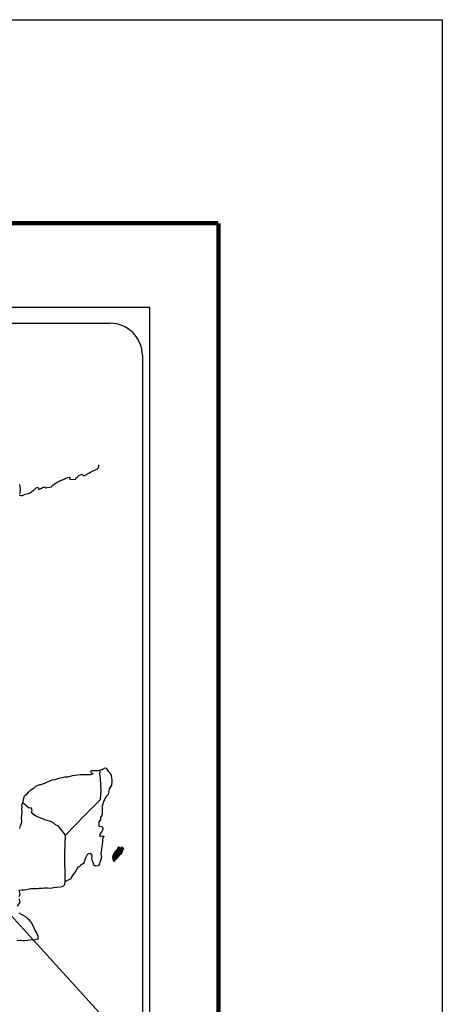
# Model space of a CAD drawing. Extents: x 477973 to 521623, y 2034228 to 2044071.
# Drawn here: x 521466 to 521623, y 2043705 to 2044071 of the extents above; entities that cross this region are included whole.
import ezdxf

# ---------------------------------------------------------------- set-up
doc = ezdxf.new("R2010")
doc.units = 0
doc.header["$LTSCALE"] = 40
doc.header["$MEASUREMENT"] = 0
doc.layers.add('MARGEN', color=7, linetype='Continuous')

msp = doc.modelspace()

# ---------------------------------------------------------------- linework, layer by layer
at = {"layer": 'MARGEN', "color": 7}
for p, q in [((521200.36, 2043963.92), (521514.64, 2043963.92)), ((521514.64, 2042366.29), (521514.64, 2043963.92)), ((521216.16, 2043957.94), (521499.93, 2043957.94)), ((521511.93, 2043945.94), (521511.93, 2043529.34))]:
    msp.add_line(p, q, dxfattribs=at)
at = {"layer": 'MARGEN', "color": 7, "linetype": 'Continuous'}
for p, q in [((521496.12, 2043790.59), (521496.33, 2043792.12)), ((521496.31, 2043789.01), (521496.12, 2043790.59)), ((521496.57, 2043784.52), (521496.31, 2043789.01)), ((521496.37, 2043781.17), (521496.57, 2043784.52)), ((521490.53, 2043775.31), (521496.37, 2043781.17)), ((521483.27, 2043767.83), (521490.53, 2043775.31)), ((521483.03, 2043761.22), (521483.27, 2043767.83)), ((521483.24, 2043750.66), (521483.03, 2043761.22))]:
    msp.add_line(p, q, dxfattribs=at)
at = {"layer": 'MARGEN', "color": 5, "linetype": 'Continuous'}
for p, q in [((521496.12, 2043790.59), (521496.12, 2043790.59)), ((521496.33, 2043792.12), (521496.89, 2043792.28)), ((521496.89, 2043792.28), (521497.68, 2043792.72)), ((521497.68, 2043792.72), (521498.02, 2043792.87)), ((521498.02, 2043792.87), (521498.41, 2043792.77)), ((521498.41, 2043792.77), (521499.2, 2043791.58)), ((521499.2, 2043791.58), (521500.03, 2043790.75)), ((521500.03, 2043790.75), (521500.32, 2043789.96)), ((521500.38, 2043786.41), (521499.55, 2043785.02)), ((521500.32, 2043789.96), (521500.53, 2043788.48)), ((521500.48, 2043787.69), (521500.38, 2043786.41)), ((521500.53, 2043788.48), (521500.48, 2043787.69)), ((521499.12, 2043782.95), (521498.62, 2043782.36)), ((521499.26, 2043783.55), (521499.12, 2043782.95)), ((521499.55, 2043785.02), (521499.26, 2043783.55)), ((521497.35, 2043779.84), (521496.96, 2043778.7)), ((521497.45, 2043780.33), (521497.35, 2043779.84)), ((521497.55, 2043780.68), (521497.45, 2043780.33)), ((521497.94, 2043781.28), (521497.55, 2043780.68)), ((521498.18, 2043781.91), (521497.94, 2043781.28)), ((521498.62, 2043782.36), (521498.18, 2043781.91)), ((521497.01, 2043776.09), (521496.87, 2043775.2)), ((521496.96, 2043778.7), (521496.91, 2043777.57)), ((521496.91, 2043777.57), (521497.01, 2043776.09)), ((521496.38, 2043773.52), (521495.55, 2043772.68)), ((521495.55, 2043772.68), (521495.69, 2043772.34)), ((521495.69, 2043772.34), (521495.65, 2043772.09)), ((521495.65, 2043772.09), (521495.7, 2043771.3)), ((521496.57, 2043774.8), (521496.33, 2043774.66)), ((521496.33, 2043774.66), (521496.38, 2043773.77)), ((521496.38, 2043773.77), (521496.38, 2043773.52)), ((521496.87, 2043775.2), (521496.57, 2043774.8)), ((521495.7, 2043771.3), (521495.85, 2043771.2)), ((521495.85, 2043771.2), (521496.88, 2043771.05)), ((521496.53, 2043768.88), (521496.05, 2043768.25)), ((521496.05, 2043768.25), (521496.05, 2043767.3)), ((521496.83, 2043769.23), (521496.53, 2043768.88)), ((521497.03, 2043769.68), (521496.83, 2043769.23)), ((521496.88, 2043771.05), (521497.32, 2043770.17)), ((521497.32, 2043770.17), (521497.03, 2043769.68)), ((521496.05, 2043767.3), (521496.39, 2043767.55)), ((521496.39, 2043767.55), (521496.83, 2043767.65)), ((521496.83, 2043767.65), (521497.03, 2043767.51)), ((521496.94, 2043764.39), (521496.84, 2043763.55)), ((521497.09, 2043765.43), (521496.94, 2043764.39)), ((521497.03, 2043767.51), (521497.52, 2043767.45)), ((521497.52, 2043767.45), (521497.03, 2043766.42)), ((521497.03, 2043766.42), (521497.03, 2043766.12)), ((521497.03, 2043766.12), (521497.09, 2043765.43)), ((521496.6, 2043761.98), (521496.5, 2043761.04)), ((521496.5, 2043761.04), (521496.5, 2043760.79)), ((521496.5, 2043760.79), (521496.7, 2043759.91)), ((521496.7, 2043762.52), (521496.6, 2043761.98)), ((521496.74, 2043762.82), (521496.7, 2043762.52)), ((521496.84, 2043763.55), (521496.74, 2043762.82)), ((521495.92, 2043757.28), (521495.6, 2043756.56)), ((521496.06, 2043757.78), (521495.92, 2043757.28)), ((521496.35, 2043758.52), (521496.06, 2043757.78)), ((521496.6, 2043759.26), (521496.35, 2043758.52)), ((521496.7, 2043759.91), (521496.6, 2043759.26))]:
    msp.add_line(p, q, dxfattribs=at)
at = {"layer": 'MARGEN'}
msp.add_line((521447.6, 2043755.02), (521510.85, 2043685.59), dxfattribs=at)
at = {"layer": 'MARGEN', "color": 255, "linetype": 'Continuous', "elevation": 2.32}
msp.add_lwpolyline([(519223.33, 2044070.67), (521623.33, 2044070.67), (521623.33, 2042270.67), (519223.33, 2042270.67)], close=True, dxfattribs=at)
at = {"layer": 'MARGEN', "color": 7, "linetype": 'Continuous', "const_width": 1.6}
for points in [[(519288.29, 2043995.08), (521540.14, 2043995.08)], [(521540.14, 2042333.77), (521540.14, 2043995.08)]]:
    msp.add_lwpolyline(points, dxfattribs=at)
at = {"layer": 'MARGEN', "color": 7, "linetype": 'Continuous'}
for points in [[(521466.12, 2043894.1), (521466.76, 2043893.95), (521467.39, 2043894.05), (521467.88, 2043894.29), (521468.37, 2043894.49), (521469.55, 2043894.74), (521470.13, 2043895.04), (521470.47, 2043895.24), (521471.5, 2043896.03), (521471.95, 2043896.37), (521472.44, 2043896.87), (521473.07, 2043897.11), (521473.36, 2043896.23), (521474.35, 2043896.67), (521475.03, 2043897.11), (521475.57, 2043897.22), (521475.72, 2043896.82), (521478.17, 2043897.22), (521478.41, 2043897.71), (521479.88, 2043898.7), (521480.17, 2043898.9), (521481.45, 2043899.59), (521483.16, 2043900.23), (521483.26, 2043900.33), (521483.84, 2043900.58), (521484.24, 2043900.68), (521484.92, 2043900.78), (521484.77, 2043900.33), (521484.88, 2043900.08), (521486.98, 2043899.94), (521487.17, 2043900.49), (521487.77, 2043900.93), (521488.3, 2043901.42), (521489.38, 2043901.87), (521489.97, 2043901.27), (521490.9, 2043901.62), (521491.24, 2043901.92), (521492.03, 2043902.27), (521492.66, 2043902.66), (521493.54, 2043903.1), (521495.11, 2043903.8), (521495.45, 2043904.1), (521495.6, 2043904.39), (521495.69, 2043904.73), (521495.74, 2043905.18), (521495.65, 2043905.43)], [(521466.21, 2043898.1), (521466.36, 2043897.01), (521466.46, 2043896.32), (521466.41, 2043894.79), (521466.21, 2043894.59)], [(521483.27, 2043767.83), (521480.72, 2043771.21), (521479.59, 2043771.65), (521478.85, 2043772.45), (521477.87, 2043772.94), (521476, 2043773.48), (521473.94, 2043774.32), (521472.36, 2043774.97), (521471.28, 2043775.61), (521470.74, 2043776.15), (521470.89, 2043777.04), (521470.69, 2043777.88), (521470.2, 2043777.93), (521469.61, 2043778.03), (521468.73, 2043778.77), (521467.79, 2043779.56), (521467.45, 2043779.8), (521467.13, 2043779.39)], [(521466.09, 2043745.12), (521466.44, 2043746.01), (521466.14, 2043747.39), (521467.12, 2043747.63), (521468.15, 2043747.63), (521468.88, 2043747.74), (521470.5, 2043748.03), (521471.33, 2043748.04), (521472.6, 2043748.09), (521473, 2043748.13), (521473, 2043748.13), (521473.49, 2043748.23), (521474.61, 2043748.19), (521475.6, 2043748.29), (521476.58, 2043748.33), (521477.9, 2043748.24), (521478.88, 2043748.39), (521480.15, 2043748.58), (521481.52, 2043748.64), (521482.5, 2043748.88), (521483.04, 2043749.58), (521483.24, 2043750.66)], [(521465.52, 2043741.47), (521466.49, 2043742.95), (521466.15, 2043744.28)], [(521465.39, 2043728.73), (521466.36, 2043728.93), (521466.66, 2043728.93), (521467.49, 2043728.79), (521468.22, 2043728.79), (521469.25, 2043728.93), (521469.94, 2043729.03), (521472.05, 2043729.19), (521472.54, 2043729.28), (521472.54, 2043729.28), (521473.28, 2043729.43), (521473.18, 2043729.58), (521473.12, 2043730.12), (521473.08, 2043730.77), (521472.73, 2043731.36), (521472.48, 2043732.04), (521471.99, 2043732.74), (521471.5, 2043733.72), (521470.86, 2043735.05), (521470.66, 2043735.5), (521470.37, 2043735.85), (521469.93, 2043736.29), (521469.39, 2043736.78), (521468.56, 2043737.57), (521466.94, 2043738.36), (521466.15, 2043738.9)]]:
    msp.add_lwpolyline(points, dxfattribs=at)
at = {"layer": 'MARGEN', "color": 5, "linetype": 'Continuous'}
for points in [[(521466.3, 2043770.29), (521466.64, 2043771.32), (521466.99, 2043772.51), (521467.08, 2043772.71), (521467.03, 2043774.38), (521467.08, 2043775.27), (521467.22, 2043776.36), (521467.12, 2043777.64), (521467.27, 2043778.28), (521467.12, 2043779.27), (521467.56, 2043780.11), (521467.66, 2043781.3), (521468.1, 2043782.48), (521468.98, 2043783.07), (521469.72, 2043783.96), (521470.45, 2043784.65), (521471.67, 2043785.49), (521472.45, 2043786.13), (521472.89, 2043786.33), (521473.73, 2043786.63), (521474.17, 2043786.73), (521474.9, 2043786.97), (521475.59, 2043787.17), (521476.03, 2043787.37), (521476.66, 2043787.67), (521477.5, 2043788.06), (521478.38, 2043788.46), (521479.55, 2043788.51), (521480.43, 2043788.86), (521481.32, 2043789.1), (521482.05, 2043789.3), (521483.03, 2043789.55), (521484.16, 2043789.55), (521484.6, 2043789.65), (521485.14, 2043789.8), (521485.87, 2043789.99), (521487, 2043790.15), (521487.73, 2043790.29), (521488.76, 2043790.39), (521490.33, 2043790.35), (521491.21, 2043790.44), (521492.63, 2043790.35), (521493.51, 2043790.64), (521493.66, 2043790.7), (521493.32, 2043790.64), (521492.88, 2043791.09), (521492.58, 2043791.68), (521493.22, 2043791.83), (521494.2, 2043791.88), (521495.28, 2043791.83), (521496.37, 2043792.13)], [(521495.57, 2043756.5), (521494.5, 2043756.35), (521493.81, 2043756.79), (521493.71, 2043757.33), (521493.37, 2043758.32), (521493.17, 2043759.41), (521493.21, 2043760.19), (521493.12, 2043760.54), (521492.58, 2043761.14), (521492.48, 2043761.09), (521491.94, 2043760.99), (521491.74, 2043760.93), (521491.31, 2043760.39), (521491.16, 2043760.25), (521490.82, 2043759.7), (521490.72, 2043759.4), (521490.67, 2043759.06), (521490.57, 2043758.76), (521490.38, 2043758.22), (521490.33, 2043758.12), (521490.33, 2043758.12), (521490.33, 2043758.12), (521490.23, 2043757.82), (521490.23, 2043757.78), (521490.14, 2043757.67), (521490.08, 2043757.53), (521489.65, 2043757.08), (521489.65, 2043757.08), (521489.65, 2043757.08), (521489.35, 2043756.98), (521489.11, 2043756.89), (521488.86, 2043756.74), (521488.77, 2043756.3), (521488.03, 2043755.9), (521487.83, 2043755.7), (521487.2, 2043754.61), (521485.93, 2043752.89), (521485.93, 2043752.89), (521485.19, 2043751.55), (521484.61, 2043751.26), (521484.07, 2043751.01), (521483.24, 2043750.66)]]:
    msp.add_lwpolyline(points, dxfattribs=at)
at = {"layer": 'MARGEN', "color": 7}
msp.add_arc((521499.93, 2043945.94), 12, 0, 90, dxfattribs=at)

# ---------------------------------------------------------------- meshes
at = {"layer": 'MARGEN', "color": 5, "linetype": 'Continuous'}
mesh = msp.add_polyface(dxfattribs=at)
corners = [(521501.01, 2043760.54), (521502.63, 2043759.54), (521502.64, 2043759.54), (521501.01, 2043760.56), (521502.65, 2043759.55), (521501.02, 2043760.56), (521502.66, 2043759.56), (521501.03, 2043760.57), (521502.67, 2043759.57), (521501.04, 2043760.58), (521502.68, 2043759.58), (521501.05, 2043760.59), (521502.68, 2043759.58), (521501.05, 2043760.6), (521502.69, 2043759.59), (521501.05, 2043760.61), (521502.69, 2043759.59), (521501.05, 2043760.61), (521502.7, 2043759.6), (521501.05, 2043760.62), (521502.7, 2043759.6), (521501.05, 2043760.62), (521502.71, 2043759.61), (521501.06, 2043760.64), (521502.72, 2043759.62), (521501.06, 2043760.64), (521502.72, 2043759.63), (521501.07, 2043760.65), (521501.07, 2043760.65), (521502.73, 2043759.63), (521501.07, 2043760.66), (521502.74, 2043759.64), (521501.07, 2043760.67), (521502.74, 2043759.65), (521501.08, 2043760.68), (521502.75, 2043759.65), (521501.08, 2043760.69), (521502.75, 2043759.66), (521501.08, 2043760.69), (521502.76, 2043759.66), (521501.1, 2043760.69), (521502.76, 2043759.67), (521501.11, 2043760.69), (521502.77, 2043759.67), (521501.12, 2043760.7), (521502.77, 2043759.68), (521501.12, 2043760.71), (521501.12, 2043760.71), (521502.78, 2043759.68), (521501.12, 2043760.71), (521501.12, 2043760.71), (521502.78, 2043759.68), (521501.12, 2043760.71), (521501.12, 2043760.71), (521502.78, 2043759.69), (521501.13, 2043760.71), (521501.13, 2043760.71), (521502.79, 2043759.69), (521501.13, 2043760.72), (521501.13, 2043760.72), (521502.79, 2043759.69), (521501.14, 2043760.72), (521502.79, 2043759.7), (521501.14, 2043760.73), (521501.14, 2043760.73), (521502.8, 2043759.7), (521501.14, 2043760.73), (521501.14, 2043760.73), (521502.8, 2043759.71), (521501.14, 2043760.73), (521502.81, 2043759.72), (521501.15, 2043760.75), (521502.82, 2043759.73), (521501.16, 2043760.76), (521502.83, 2043759.74), (521501.17, 2043760.77), (521502.84, 2043759.74), (521501.18, 2043760.77), (521502.84, 2043759.75), (521501.18, 2043760.78), (521502.85, 2043759.75), (521501.18, 2043760.79), (521502.85, 2043759.76), (521501.19, 2043760.79), (521502.86, 2043759.76), (521501.2, 2043760.79), (521501.2, 2043760.79), (521502.86, 2043759.77), (521501.21, 2043760.79), (521501.21, 2043760.79), (521502.86, 2043759.77), (521501.21, 2043760.8), (521501.21, 2043760.8), (521502.87, 2043759.78), (521501.21, 2043760.81), (521502.87, 2043759.78), (521501.21, 2043760.81), (521501.21, 2043760.81), (521502.87, 2043759.78), (521501.21, 2043760.81), (521502.88, 2043759.79), (521501.22, 2043760.81), (521502.88, 2043759.79), (521501.23, 2043760.81), (521501.23, 2043760.81), (521502.88, 2043759.79), (521501.23, 2043760.82), (521502.89, 2043759.79), (521501.23, 2043760.82), (521502.89, 2043759.8), (521501.23, 2043760.83), (521501.23, 2043760.83), (521502.89, 2043759.8), (521501.23, 2043760.83), (521501.23, 2043760.83), (521502.9, 2043759.81), (521501.24, 2043760.83), (521502.9, 2043759.81), (521501.24, 2043760.84), (521501.24, 2043760.84), (521502.91, 2043759.82), (521501.25, 2043760.85), (521501.25, 2043760.85), (521502.91, 2043759.82), (521501.25, 2043760.85), (521502.92, 2043759.83), (521501.26, 2043760.87), (521502.93, 2043759.84), (521501.27, 2043760.87)]
mesh.append_faces([[corners[k] for k in face] for face in [(0, 1, 2, 3), (3, 2, 4, 5), (5, 4, 6, 7), (7, 6, 8, 9), (9, 8, 10, 11), (11, 10, 12, 13), (13, 12, 14, 15), (15, 14, 16, 17), (17, 16, 18, 19), (19, 18, 20, 21), (21, 20, 22, 23), (23, 22, 24, 25), (25, 24, 26, 27), (28, 26, 29, 30), (30, 29, 31, 32), (32, 31, 33, 34), (34, 33, 35, 36), (36, 35, 37, 38), (38, 37, 39, 40), (40, 39, 41, 42), (42, 41, 43, 44), (44, 43, 45, 46), (47, 45, 48, 49), (50, 48, 51, 52), (53, 51, 54, 55), (56, 54, 57, 58), (59, 57, 60, 61), (61, 60, 62, 63), (64, 62, 65, 66), (67, 65, 68, 69), (69, 68, 70, 71), (71, 70, 72, 73), (73, 72, 74, 75), (75, 74, 76, 77), (77, 76, 78, 79), (79, 78, 80, 81), (81, 80, 82, 83), (83, 82, 84, 85), (86, 84, 87, 88), (89, 87, 90, 91), (92, 90, 93, 94), (94, 93, 95, 96), (97, 95, 98, 99), (99, 98, 100, 101), (101, 100, 102, 103), (104, 102, 105, 106), (106, 105, 107, 108), (108, 107, 109, 110), (111, 109, 112, 113), (114, 112, 115, 116), (116, 115, 117, 118), (119, 117, 120, 121), (122, 120, 123, 124), (124, 123, 125, 126), (126, 125, 127, 128)]], dxfattribs={"vtx0": -1, "vtx2": -1, "color": 5})
mesh = msp.add_polyface(dxfattribs=at)
corners = [(521501.23, 2043760.83), (521501.23, 2043760.83), (521501.24, 2043760.83), (521501.24, 2043760.83), (521501.32, 2043760.99), (521501.32, 2043760.99), (521501.32, 2043760.99), (521501.32, 2043760.99), (521501.39, 2043761.15), (521501.39, 2043761.15), (521501.39, 2043761.15), (521501.39, 2043761.16), (521501.39, 2043761.16), (521501.39, 2043761.16), (521501.39, 2043761.16), (521501.39, 2043761.16), (521503.15, 2043760.07), (521503.15, 2043760.08), (521501.39, 2043761.17), (521501.41, 2043761.16), (521501.41, 2043761.16), (521501.39, 2043761.17), (521503.15, 2043760.08), (521501.41, 2043761.16), (521501.39, 2043761.17), (521501.41, 2043761.16), (521501.4, 2043761.17), (521503.16, 2043760.08), (521501.42, 2043761.16), (521501.41, 2043761.16), (521501.4, 2043761.17), (521501.42, 2043761.16), (521501.42, 2043761.16), (521501.42, 2043761.16), (521501.42, 2043761.16), (521501.42, 2043761.16), (521503.16, 2043760.08), (521501.42, 2043761.16), (521501.41, 2043761.16), (521501.4, 2043761.17), (521501.42, 2043761.16), (521501.42, 2043761.16), (521503.16, 2043760.08), (521501.42, 2043761.16), (521501.41, 2043761.16), (521501.41, 2043761.16), (521501.4, 2043761.17), (521501.41, 2043761.16), (521501.42, 2043761.16), (521501.42, 2043761.16), (521501.42, 2043761.16), (521501.42, 2043761.16), (521503.16, 2043760.08), (521501.42, 2043761.16), (521501.41, 2043761.17), (521501.4, 2043761.17), (521501.42, 2043761.16), (521501.42, 2043761.16), (521501.42, 2043761.16), (521501.43, 2043761.16), (521501.43, 2043761.16), (521501.42, 2043761.16), (521501.43, 2043761.16), (521503.16, 2043760.08), (521501.43, 2043761.16), (521501.41, 2043761.17), (521501.4, 2043761.18), (521501.43, 2043761.16), (521501.42, 2043761.16), (521503.16, 2043760.08), (521501.43, 2043761.16), (521501.4, 2043761.18), (521501.41, 2043761.17), (521501.4, 2043761.18), (521501.43, 2043761.16), (521501.42, 2043761.16), (521503.16, 2043760.08), (521501.43, 2043761.16), (521501.41, 2043761.17), (521501.4, 2043761.18), (521501.43, 2043761.16), (521501.42, 2043761.16), (521501.41, 2043761.17), (521501.41, 2043761.17), (521501.4, 2043761.18), (521501.43, 2043761.16), (521501.43, 2043761.16), (521501.41, 2043761.17), (521501.4, 2043761.18), (521501.43, 2043761.16), (521501.43, 2043761.16), (521501.43, 2043761.16), (521501.43, 2043761.17), (521501.41, 2043761.17), (521501.4, 2043761.18), (521501.43, 2043761.16), (521501.43, 2043761.17), (521501.41, 2043761.18), (521501.4, 2043761.18), (521503.17, 2043760.09), (521503.17, 2043760.09), (521501.43, 2043761.17), (521501.41, 2043761.18), (521501.41, 2043761.18), (521501.41, 2043761.18), (521503.17, 2043760.09), (521501.43, 2043761.17), (521501.41, 2043761.18), (521501.41, 2043761.18), (521501.43, 2043761.17), (521503.17, 2043760.09), (521501.43, 2043761.17), (521501.41, 2043761.18), (521501.41, 2043761.18), (521501.41, 2043761.18), (521501.41, 2043761.18), (521501.41, 2043761.18), (521501.42, 2043761.18), (521501.42, 2043761.18), (521501.42, 2043761.18), (521501.41, 2043761.18), (521501.41, 2043761.18), (521501.42, 2043761.18), (521501.41, 2043761.19), (521501.43, 2043761.18), (521501.42, 2043761.18), (521501.42, 2043761.18), (521501.41, 2043761.19), (521503.17, 2043760.09), (521503.17, 2043760.09), (521501.42, 2043761.18), (521501.41, 2043761.19), (521501.42, 2043761.18), (521501.41, 2043761.19), (521503.17, 2043760.1), (521501.42, 2043761.18), (521503.18, 2043760.1), (521501.41, 2043761.2), (521501.41, 2043761.2), (521503.18, 2043760.1), (521501.41, 2043761.2)]
mesh.append_faces([[corners[k] for k in face] for face in [(0, 1, 2, 3), (4, 5, 6, 7), (8, 9, 10, 11), (12, 10, 13, 14), (15, 16, 17, 18), (18, 19, 20, 21), (19, 17, 22, 23), (24, 20, 25, 26), (23, 22, 27, 28), (26, 25, 29, 30), (31, 32, 33, 34), (35, 27, 36, 37), (30, 29, 38, 39), (34, 33, 40, 41), (37, 36, 42, 43), (39, 44, 45, 46), (44, 47, 48, 49), (41, 40, 50, 51), (43, 42, 52, 53), (46, 45, 54, 55), (49, 48, 56, 57), (51, 50, 58, 58), (53, 59, 60, 61), (62, 52, 63, 64), (55, 54, 65, 66), (61, 60, 67, 68), (64, 63, 69, 70), (71, 65, 72, 73), (68, 67, 74, 75), (70, 69, 76, 77), (73, 72, 78, 79), (75, 74, 80, 81), (79, 82, 83, 84), (81, 80, 85, 86), (84, 83, 87, 88), (89, 90, 91, 92), (88, 87, 93, 94), (92, 91, 95, 96), (94, 93, 97, 98), (96, 99, 100, 101), (98, 102, 103, 104), (101, 100, 105, 106), (104, 103, 107, 108), (109, 105, 110, 111), (112, 107, 113, 114), (114, 113, 115, 116), (117, 117, 118, 119), (120, 121, 122, 123), (119, 118, 124, 125), (123, 122, 126, 127), (125, 128, 129, 130), (131, 126, 132, 133), (130, 129, 134, 135), (133, 134, 136, 137), (138, 136, 139, 140)]], dxfattribs={"vtx0": -1, "vtx2": -1, "color": 5})
mesh = msp.add_polyface(dxfattribs=at)
corners = [(521501.27, 2043760.87), (521502.93, 2043759.84), (521502.94, 2043759.85), (521501.27, 2043760.88), (521501.27, 2043760.88), (521502.94, 2043759.85), (521501.27, 2043760.89), (521501.27, 2043760.89), (521502.94, 2043759.86), (521501.28, 2043760.89), (521501.28, 2043760.89), (521502.95, 2043759.87), (521501.29, 2043760.9), (521501.29, 2043760.9), (521502.96, 2043759.87), (521501.29, 2043760.91), (521502.96, 2043759.87), (521501.29, 2043760.91), (521501.29, 2043760.91), (521502.96, 2043759.88), (521501.29, 2043760.91), (521502.97, 2043759.88), (521501.29, 2043760.92), (521502.98, 2043759.89), (521501.3, 2043760.93), (521502.98, 2043759.9), (521501.3, 2043760.94), (521502.99, 2043759.9), (521501.3, 2043760.95), (521502.99, 2043759.91), (521501.3, 2043760.95), (521501.3, 2043760.95), (521503, 2043759.91), (521501.31, 2043760.96), (521503, 2043759.92), (521501.31, 2043760.97), (521503.01, 2043759.92), (521501.31, 2043760.97), (521501.31, 2043760.97), (521503.01, 2043759.92), (521501.31, 2043760.98), (521501.31, 2043760.98), (521503.01, 2043759.93), (521501.31, 2043760.98), (521503.02, 2043759.93), (521501.31, 2043760.99), (521501.31, 2043760.99), (521503.02, 2043759.93), (521501.32, 2043760.99), (521501.32, 2043760.99), (521503.02, 2043759.94), (521501.32, 2043760.99), (521501.32, 2043760.99), (521503.02, 2043759.94), (521501.33, 2043760.99), (521503.03, 2043759.95), (521501.33, 2043761), (521501.33, 2043761), (521503.03, 2043759.95), (521501.33, 2043761.01), (521503.04, 2043759.95), (521501.33, 2043761.01), (521501.33, 2043761.01), (521503.04, 2043759.96), (521501.33, 2043761.01), (521501.33, 2043761.01), (521503.04, 2043759.96), (521501.33, 2043761.02), (521501.33, 2043761.02), (521503.05, 2043759.97), (521501.34, 2043761.03), (521501.34, 2043761.03), (521503.05, 2043759.97), (521501.34, 2043761.03), (521503.06, 2043759.97), (521501.35, 2043761.03), (521503.06, 2043759.98), (521501.35, 2043761.04), (521501.35, 2043761.04), (521503.06, 2043759.98), (521501.35, 2043761.05), (521501.35, 2043761.05), (521503.07, 2043759.99), (521501.35, 2043761.05), (521501.35, 2043761.05), (521503.07, 2043759.99), (521501.35, 2043761.05), (521501.35, 2043761.05), (521503.07, 2043759.99), (521501.35, 2043761.06), (521501.35, 2043761.06), (521503.08, 2043760), (521501.35, 2043761.07), (521501.35, 2043761.07), (521503.08, 2043760), (521501.35, 2043761.07), (521501.35, 2043761.07), (521503.09, 2043760.01), (521501.35, 2043761.08), (521501.35, 2043761.08), (521503.09, 2043760.01), (521501.36, 2043761.08), (521503.09, 2043760.01), (521501.36, 2043761.09), (521501.36, 2043761.09), (521503.1, 2043760.02), (521501.36, 2043761.09), (521501.36, 2043761.09), (521503.1, 2043760.02), (521501.36, 2043761.1), (521501.36, 2043761.1), (521503.11, 2043760.03), (521501.37, 2043761.11), (521501.37, 2043761.11), (521503.11, 2043760.03), (521501.37, 2043761.12), (521501.37, 2043761.12), (521503.12, 2043760.04), (521501.37, 2043761.12), (521503.12, 2043760.04), (521501.37, 2043761.12), (521501.37, 2043761.12), (521503.12, 2043760.04), (521501.37, 2043761.13), (521501.37, 2043761.13), (521503.13, 2043760.05), (521501.37, 2043761.14), (521501.37, 2043761.14), (521503.13, 2043760.05), (521501.38, 2043761.14), (521503.13, 2043760.05), (521501.38, 2043761.14), (521501.38, 2043761.14), (521503.14, 2043760.06), (521501.39, 2043761.14), (521501.39, 2043761.14), (521503.14, 2043760.06), (521501.39, 2043761.15), (521501.39, 2043761.15), (521503.14, 2043760.06), (521501.39, 2043761.15), (521501.39, 2043761.15), (521503.14, 2043760.07), (521501.39, 2043761.15), (521503.15, 2043760.07), (521501.39, 2043761.16), (521501.39, 2043761.16), (521503.15, 2043760.07), (521501.39, 2043761.16)]
mesh.append_faces([[corners[k] for k in face] for face in [(0, 1, 2, 3), (4, 2, 5, 6), (7, 5, 8, 9), (10, 8, 11, 12), (13, 11, 14, 15), (15, 14, 16, 17), (18, 16, 19, 20), (20, 19, 21, 22), (22, 21, 23, 24), (24, 23, 25, 26), (26, 25, 27, 28), (28, 27, 29, 30), (31, 29, 32, 33), (33, 32, 34, 35), (35, 34, 36, 37), (38, 36, 39, 40), (41, 39, 42, 43), (43, 42, 44, 45), (46, 44, 47, 48), (49, 47, 50, 51), (52, 50, 53, 54), (54, 53, 55, 56), (57, 55, 58, 59), (59, 58, 60, 61), (62, 60, 63, 64), (65, 63, 66, 67), (68, 66, 69, 70), (71, 69, 72, 73), (73, 72, 74, 75), (75, 74, 76, 77), (78, 76, 79, 80), (81, 79, 82, 83), (84, 82, 85, 86), (87, 85, 88, 89), (90, 88, 91, 92), (93, 91, 94, 95), (96, 94, 97, 98), (99, 97, 100, 101), (101, 100, 102, 103), (104, 102, 105, 106), (107, 105, 108, 109), (110, 108, 111, 112), (113, 111, 114, 115), (116, 114, 117, 118), (118, 117, 119, 120), (121, 119, 122, 123), (124, 122, 125, 126), (127, 125, 128, 129), (129, 128, 130, 131), (132, 130, 133, 134), (135, 133, 136, 137), (138, 136, 139, 140), (141, 139, 142, 143), (143, 142, 144, 145), (146, 144, 147, 148)]], dxfattribs={"vtx0": -1, "vtx2": -1, "color": 5})
mesh = msp.add_polyface(dxfattribs=at)
corners = [(521501.43, 2043761.16), (521503.16, 2043760.08), (521503.16, 2043760.08), (521501.43, 2043761.16), (521503.16, 2043760.09), (521501.43, 2043761.16), (521503.16, 2043760.09), (521501.43, 2043761.16), (521503.17, 2043760.09), (521501.43, 2043761.16), (521501.43, 2043761.17), (521503.17, 2043760.09), (521503.17, 2043760.09), (521501.43, 2043761.17), (521503.17, 2043760.09), (521501.43, 2043761.17), (521503.17, 2043760.09), (521501.43, 2043761.18), (521501.41, 2043761.2), (521503.18, 2043760.1), (521503.18, 2043760.11), (521501.42, 2043761.2), (521501.42, 2043761.2), (521503.19, 2043760.11), (521501.42, 2043761.21), (521503.19, 2043760.12), (521501.42, 2043761.22), (521503.2, 2043760.12), (521501.43, 2043761.22), (521501.43, 2043761.22), (521503.21, 2043760.13), (521501.43, 2043761.23), (521501.43, 2043761.23), (521503.21, 2043760.14), (521501.43, 2043761.24), (521503.21, 2043760.14), (521501.44, 2043761.24), (521501.44, 2043761.24), (521503.22, 2043760.14), (521501.44, 2043761.24), (521503.22, 2043760.14), (521501.45, 2043761.24), (521503.22, 2043760.15), (521501.45, 2043761.25), (521501.45, 2043761.25), (521503.23, 2043760.15), (521501.45, 2043761.25), (521503.23, 2043760.16), (521501.45, 2043761.26), (521503.23, 2043760.16), (521501.45, 2043761.26), (521501.45, 2043761.26), (521503.23, 2043760.16), (521501.46, 2043761.26), (521503.24, 2043760.17), (521501.46, 2043761.27), (521501.46, 2043761.27), (521503.24, 2043760.17), (521501.46, 2043761.28), (521503.24, 2043760.18), (521501.47, 2043761.28), (521501.47, 2043761.28), (521503.25, 2043760.18), (521501.47, 2043761.28), (521503.25, 2043760.19), (521501.49, 2043761.29), (521501.49, 2043761.29), (521503.26, 2043760.2), (521501.49, 2043761.3), (521503.26, 2043760.21), (521501.49, 2043761.3), (521503.26, 2043760.21), (521501.5, 2043761.3), (521501.5, 2043761.3), (521503.27, 2043760.22), (521501.5, 2043761.31), (521501.5, 2043761.31), (521503.27, 2043760.22), (521501.5, 2043761.32), (521501.5, 2043761.32), (521503.27, 2043760.22), (521501.51, 2043761.32), (521503.27, 2043760.23), (521501.51, 2043761.32), (521501.51, 2043761.32), (521503.28, 2043760.23), (521501.51, 2043761.33), (521501.51, 2043761.33), (521503.28, 2043760.24), (521501.51, 2043761.34), (521501.51, 2043761.34), (521503.29, 2043760.25), (521501.51, 2043761.34), (521501.51, 2043761.34), (521503.29, 2043760.25), (521501.51, 2043761.35), (521501.51, 2043761.35), (521503.35, 2043760.35), (521501.6, 2043761.44), (521503.59, 2043760.72), (521501.83, 2043761.81), (521503.59, 2043760.73), (521501.84, 2043761.81), (521503.6, 2043760.73), (521501.84, 2043761.82), (521501.84, 2043761.82), (521503.6, 2043760.74), (521501.85, 2043761.83), (521501.85, 2043761.83), (521503.61, 2043760.76), (521501.86, 2043761.84), (521503.61, 2043760.76), (521501.86, 2043761.84), (521503.63, 2043760.76), (521501.87, 2043761.85), (521503.65, 2043760.76), (521501.87, 2043761.87), (521503.67, 2043760.77), (521501.88, 2043761.87), (521503.69, 2043760.77), (521501.89, 2043761.89), (521503.71, 2043760.77), (521501.9, 2043761.89), (521503.73, 2043760.78), (521501.91, 2043761.91), (521503.8, 2043760.79), (521501.94, 2043761.94), (521503.84, 2043760.79), (521501.97, 2043761.96), (521503.87, 2043760.8), (521501.99, 2043761.96), (521503.96, 2043760.81), (521502.03, 2043762.01), (521503.97, 2043760.81), (521502.03, 2043762.01)]
mesh.append_faces([[corners[k] for k in face] for face in [(0, 1, 2, 3), (3, 2, 4, 5), (5, 4, 6, 7), (7, 6, 8, 9), (10, 11, 12, 13), (13, 12, 14, 15), (15, 14, 16, 17), (18, 19, 20, 21), (22, 20, 23, 24), (24, 23, 25, 26), (26, 25, 27, 28), (29, 27, 30, 31), (32, 30, 33, 34), (34, 33, 35, 36), (37, 35, 38, 39), (39, 38, 40, 41), (41, 40, 42, 43), (44, 42, 45, 46), (46, 45, 47, 48), (48, 47, 49, 50), (51, 49, 52, 53), (53, 52, 54, 55), (56, 54, 57, 58), (58, 57, 59, 60), (61, 59, 62, 63), (63, 62, 64, 65), (66, 64, 67, 68), (68, 67, 69, 70), (70, 69, 71, 72), (73, 71, 74, 75), (76, 74, 77, 78), (79, 77, 80, 81), (81, 80, 82, 83), (84, 82, 85, 86), (87, 85, 88, 89), (90, 88, 91, 92), (93, 91, 94, 95), (96, 94, 97, 98), (98, 97, 99, 100), (100, 99, 101, 102), (102, 101, 103, 104), (105, 103, 106, 107), (108, 106, 109, 110), (110, 109, 111, 112), (112, 111, 113, 114), (114, 113, 115, 116), (116, 115, 117, 118), (118, 117, 119, 120), (120, 119, 121, 122), (122, 121, 123, 124), (124, 123, 125, 126), (126, 125, 127, 128), (128, 127, 129, 130), (130, 129, 131, 132), (132, 131, 133, 134)]], dxfattribs={"vtx0": -1, "vtx2": -1, "color": 5})
mesh = msp.add_polyface(dxfattribs=at)
corners = [(521502.03, 2043762.01), (521503.97, 2043760.81), (521503.98, 2043760.83), (521502.05, 2043762.02), (521503.99, 2043760.85), (521502.07, 2043762.04), (521504.13, 2043761.09), (521502.29, 2043762.23), (521504.24, 2043761.29), (521502.42, 2043762.42), (521504.27, 2043761.35), (521502.46, 2043762.47), (521504.33, 2043761.47), (521502.57, 2043762.56), (521504.39, 2043761.56), (521502.63, 2043762.65), (521504.42, 2043761.61), (521502.64, 2043762.72), (521504.43, 2043761.66), (521502.64, 2043762.76), (521504.46, 2043761.78), (521502.7, 2043762.87), (521504.49, 2043761.92), (521502.77, 2043762.99), (521504.52, 2043762.06), (521502.81, 2043763.12), (521504.54, 2043762.13), (521502.83, 2043763.19), (521504.57, 2043762.18), (521502.84, 2043763.25), (521504.61, 2043762.26), (521502.84, 2043763.35), (521502.84, 2043763.35), (521504.63, 2043762.29), (521502.89, 2043763.36), (521503.38, 2043763.06), (521504.64, 2043762.29), (521503.46, 2043763.02), (521504.65, 2043762.32), (521503.56, 2043763), (521504.66, 2043762.34), (521503.59, 2043763), (521504.69, 2043762.38), (521503.68, 2043763), (521504.7, 2043762.4), (521503.75, 2043763), (521504.71, 2043762.41), (521503.76, 2043763), (521504.72, 2043762.44), (521503.81, 2043763), (521504.74, 2043762.46), (521503.85, 2043763.01), (521504.79, 2043762.54), (521504.01, 2043763.02), (521504.82, 2043762.6), (521504.06, 2043763.07), (521504.84, 2043762.63), (521504.09, 2043763.1), (521504.84, 2043762.69), (521504.12, 2043763.14), (521504.83, 2043762.75), (521504.19, 2043763.15), (521504.83, 2043762.77), (521504.2, 2043763.16), (521504.83, 2043762.78), (521504.22, 2043763.16), (521504.36, 2043763.07), (521504.83, 2043762.79), (521504.42, 2043763.04), (521504.83, 2043762.79), (521504.42, 2043763.04), (521504.83, 2043762.79), (521504.42, 2043763.04), (521504.83, 2043762.8), (521504.43, 2043763.04), (521504.83, 2043762.8), (521504.43, 2043763.04), (521504.83, 2043762.8), (521504.44, 2043763.04), (521504.83, 2043762.81), (521504.45, 2043763.04), (521504.83, 2043762.82), (521504.46, 2043763.04), (521504.83, 2043762.84), (521504.5, 2043763.04), (521504.83, 2043762.85), (521504.51, 2043763.04), (521504.83, 2043762.85), (521504.51, 2043763.04), (521504.83, 2043762.85), (521504.51, 2043763.04), (521504.82, 2043762.86), (521504.52, 2043763.04), (521504.82, 2043762.87), (521504.53, 2043763.05), (521504.82, 2043762.9), (521504.55, 2043763.06), (521504.82, 2043762.91), (521504.56, 2043763.07), (521504.82, 2043762.91), (521504.57, 2043763.07), (521504.82, 2043762.92), (521504.57, 2043763.07), (521504.81, 2043762.94), (521504.59, 2043763.08), (521504.79, 2043762.97), (521504.61, 2043763.08), (521504.78, 2043762.99), (521504.62, 2043763.09), (521504.78, 2043763), (521504.63, 2043763.09), (521504.76, 2043763.03), (521504.66, 2043763.1), (521504.75, 2043763.06), (521504.68, 2043763.1)]
mesh.append_faces([[corners[k] for k in face] for face in [(0, 1, 2, 3), (3, 2, 4, 5), (5, 4, 6, 7), (7, 6, 8, 9), (9, 8, 10, 11), (11, 10, 12, 13), (13, 12, 14, 15), (15, 14, 16, 17), (17, 16, 18, 19), (19, 18, 20, 21), (21, 20, 22, 23), (23, 22, 24, 25), (25, 24, 26, 27), (27, 26, 28, 29), (29, 28, 30, 31), (32, 30, 33, 34), (35, 33, 36, 37), (37, 36, 38, 39), (39, 38, 40, 41), (41, 40, 42, 43), (43, 42, 44, 45), (45, 44, 46, 47), (47, 46, 48, 49), (49, 48, 50, 51), (51, 50, 52, 53), (53, 52, 54, 55), (55, 54, 56, 57), (57, 56, 58, 59), (59, 58, 60, 61), (61, 60, 62, 63), (63, 62, 64, 65), (66, 64, 67, 68), (68, 67, 69, 70), (70, 69, 71, 72), (72, 71, 73, 74), (74, 73, 75, 76), (76, 75, 77, 78), (78, 77, 79, 80), (80, 79, 81, 82), (82, 81, 83, 84), (84, 83, 85, 86), (86, 85, 87, 88), (88, 87, 89, 90), (90, 89, 91, 92), (92, 91, 93, 94), (94, 93, 95, 96), (96, 95, 97, 98), (98, 97, 99, 100), (100, 99, 101, 102), (102, 101, 103, 104), (104, 103, 105, 106), (106, 105, 107, 108), (108, 107, 109, 110), (110, 109, 111, 112), (112, 111, 113, 114)]], dxfattribs={"vtx0": -1, "vtx2": -1, "color": 5})
mesh = msp.add_polyface(dxfattribs=at)
corners = [(521502.89, 2043763.36), (521503.38, 2043763.06), (521503.37, 2043763.08), (521502.91, 2043763.37), (521503.36, 2043763.13), (521502.96, 2043763.38), (521503.35, 2043763.15), (521502.98, 2043763.38), (521503.33, 2043763.22), (521503.08, 2043763.37), (521503.32, 2043763.27), (521503.16, 2043763.36), (521503.31, 2043763.28), (521503.17, 2043763.36), (521503.25, 2043763.35), (521503.25, 2043763.35), (521504.05, 2043763.24), (521504.08, 2043763.24), (521504.04, 2043763.26), (521504.1, 2043763.23), (521504.04, 2043763.27), (521504.11, 2043763.23), (521504.04, 2043763.28), (521504.22, 2043763.16), (521504.36, 2043763.07), (521504.35, 2043763.09), (521504.23, 2043763.16), (521504.11, 2043763.23), (521504.04, 2043763.28), (521504.34, 2043763.09), (521504.23, 2043763.16), (521504.12, 2043763.23), (521504.04, 2043763.28), (521504.34, 2043763.1), (521504.23, 2043763.16), (521504.13, 2043763.23), (521504.04, 2043763.29), (521504.33, 2043763.11), (521504.24, 2043763.16), (521504.13, 2043763.23), (521504.04, 2043763.29), (521504.33, 2043763.11), (521504.24, 2043763.16), (521504.14, 2043763.23), (521504.04, 2043763.29), (521504.32, 2043763.12), (521504.24, 2043763.17), (521504.15, 2043763.23), (521504.04, 2043763.3), (521504.32, 2043763.13), (521504.24, 2043763.18), (521504.15, 2043763.23), (521504.05, 2043763.3), (521504.31, 2043763.14), (521504.24, 2043763.18), (521504.19, 2043763.24), (521504.08, 2043763.3), (521504.31, 2043763.16), (521504.25, 2043763.2), (521504.2, 2043763.24), (521504.09, 2043763.31), (521504.32, 2043763.16), (521504.25, 2043763.21), (521504.2, 2043763.24), (521504.09, 2043763.31), (521504.25, 2043763.21), (521504.32, 2043763.16), (521504.25, 2043763.21), (521504.2, 2043763.24), (521504.09, 2043763.31), (521504.32, 2043763.16), (521504.25, 2043763.21), (521504.21, 2043763.24), (521504.1, 2043763.31), (521504.31, 2043763.17), (521504.23, 2043763.22), (521504.22, 2043763.24), (521504.11, 2043763.31), (521504.31, 2043763.18), (521504.31, 2043763.22), (521504.14, 2043763.32), (521504.3, 2043763.23), (521504.16, 2043763.32), (521504.3, 2043763.23), (521504.16, 2043763.32), (521504.31, 2043763.23), (521504.17, 2043763.32), (521504.33, 2043763.24), (521504.19, 2043763.33), (521504.34, 2043763.25), (521504.23, 2043763.32), (521504.36, 2043763.25), (521504.24, 2043763.32), (521504.36, 2043763.25), (521504.25, 2043763.32), (521504.4, 2043763.26), (521504.28, 2043763.33), (521504.42, 2043763.26), (521504.3, 2043763.33), (521504.46, 2043763.26), (521504.35, 2043763.33), (521504.68, 2043763.1), (521504.75, 2043763.06), (521504.72, 2043763.1), (521504.72, 2043763.1), (521504.47, 2043763.27), (521504.36, 2043763.33), (521504.47, 2043763.27), (521504.36, 2043763.33), (521504.59, 2043763.27), (521504.48, 2043763.33), (521504.59, 2043763.27), (521504.49, 2043763.33), (521504.6, 2043763.29), (521504.54, 2043763.33), (521504.6, 2043763.32)]
mesh.append_faces([[corners[k] for k in face] for face in [(0, 1, 2, 3), (3, 2, 4, 5), (5, 4, 6, 7), (7, 6, 8, 9), (9, 8, 10, 11), (11, 10, 12, 13), (13, 12, 14, 15), (16, 16, 17, 18), (18, 17, 19, 20), (20, 19, 21, 22), (23, 24, 25, 26), (22, 21, 27, 28), (26, 25, 29, 30), (28, 27, 31, 32), (30, 29, 33, 34), (32, 31, 35, 36), (34, 33, 37, 38), (36, 35, 39, 40), (38, 37, 41, 42), (40, 39, 43, 44), (42, 41, 45, 46), (44, 43, 47, 48), (46, 45, 49, 50), (48, 47, 51, 52), (50, 49, 53, 54), (52, 51, 55, 56), (54, 53, 57, 58), (56, 55, 59, 60), (58, 57, 61, 62), (60, 59, 63, 64), (65, 61, 66, 67), (64, 63, 68, 69), (67, 66, 70, 71), (69, 68, 72, 73), (71, 70, 74, 75), (73, 72, 76, 77), (75, 74, 78, 76), (77, 78, 79, 80), (80, 79, 81, 82), (82, 81, 83, 84), (84, 83, 85, 86), (86, 85, 87, 88), (88, 87, 89, 90), (90, 89, 91, 92), (92, 91, 93, 94), (94, 93, 95, 96), (96, 95, 97, 98), (98, 97, 99, 100), (101, 102, 103, 104), (100, 99, 105, 106), (106, 105, 107, 108), (108, 107, 109, 110), (110, 109, 111, 112), (112, 111, 113, 114), (114, 113, 115, 115)]], dxfattribs={"vtx0": -1, "vtx2": -1, "color": 5})
mesh = msp.add_polyface(dxfattribs=at)
corners = [(521501.3, 2043758.18), (521501.33, 2043758.17), (521501.26, 2043758.22), (521501.34, 2043758.17), (521501.26, 2043758.22), (521501.38, 2043758.17), (521501.25, 2043758.25), (521501.4, 2043758.17), (521501.24, 2043758.27), (521501.43, 2043758.18), (521501.23, 2043758.31), (521501.45, 2043758.2), (521501.21, 2043758.35), (521501.53, 2043758.27), (521501.21, 2043758.47), (521501.54, 2043758.28), (521501.21, 2043758.48), (521501.56, 2043758.31), (521501.19, 2043758.53), (521500.92, 2043758.7), (521500.93, 2043758.71), (521500.92, 2043758.72), (521501.57, 2043758.32), (521501.19, 2043758.55), (521500.94, 2043758.72), (521500.92, 2043758.73), (521501.58, 2043758.32), (521501.19, 2043758.56), (521500.95, 2043758.72), (521500.93, 2043758.73), (521501.58, 2043758.33), (521501.19, 2043758.57), (521500.95, 2043758.72), (521500.93, 2043758.73), (521501.58, 2043758.33), (521501.18, 2043758.57), (521500.97, 2043758.73), (521500.94, 2043758.74), (521501.59, 2043758.34), (521501.17, 2043758.6), (521500.98, 2043758.73), (521500.95, 2043758.75), (521501.6, 2043758.35), (521501.16, 2043758.62), (521501.01, 2043758.73), (521500.95, 2043758.76), (521501.6, 2043758.36), (521501.14, 2043758.64), (521501.02, 2043758.73), (521500.96, 2043758.76), (521501.61, 2043758.36), (521501.14, 2043758.65), (521501.04, 2043758.72), (521500.96, 2043758.78), (521501.61, 2043758.37), (521501.14, 2043758.67), (521501.13, 2043758.68), (521500.96, 2043758.79), (521501.62, 2043758.38), (521501.62, 2043758.38), (521500.96, 2043758.79), (521501.63, 2043758.4), (521500.97, 2043758.8), (521501.64, 2043758.41), (521500.98, 2043758.82), (521501.68, 2043758.46), (521501.01, 2043758.88), (521501.69, 2043758.48), (521501.01, 2043758.9), (521501.72, 2043758.52), (521501.02, 2043758.96), (521501.73, 2043758.55), (521501.01, 2043759), (521501.77, 2043758.6), (521500.98, 2043759.09), (521501.81, 2043758.66), (521500.96, 2043759.18), (521501.82, 2043758.67), (521500.92, 2043759.23), (521501.83, 2043758.69), (521500.89, 2043759.27), (521501.84, 2043758.7), (521500.87, 2043759.3), (521501.85, 2043758.72), (521500.87, 2043759.33), (521501.87, 2043758.75), (521500.88, 2043759.36), (521501.87, 2043758.75), (521500.88, 2043759.37), (521501.88, 2043758.76), (521500.88, 2043759.39), (521501.95, 2043758.84), (521500.84, 2043759.52), (521502.01, 2043758.9), (521500.82, 2043759.64), (521502.02, 2043758.91), (521500.81, 2043759.66), (521502.04, 2043758.93), (521500.81, 2043759.7), (521502.05, 2043758.95), (521500.81, 2043759.72), (521502.07, 2043758.97), (521500.82, 2043759.74), (521502.11, 2043759), (521500.83, 2043759.8), (521502.14, 2043759.04), (521500.84, 2043759.85), (521502.16, 2043759.07), (521500.84, 2043759.89), (521502.18, 2043759.08), (521500.84, 2043759.91)]
mesh.append_faces([[corners[k] for k in face] for face in [(0, 0, 1, 2), (2, 1, 3, 4), (4, 3, 5, 6), (6, 5, 7, 8), (8, 7, 9, 10), (10, 9, 11, 12), (12, 11, 13, 14), (14, 13, 15, 16), (16, 15, 17, 18), (19, 19, 20, 21), (18, 17, 22, 23), (21, 20, 24, 25), (23, 22, 26, 27), (25, 24, 28, 29), (27, 26, 30, 31), (29, 28, 32, 33), (31, 30, 34, 35), (33, 32, 36, 37), (35, 34, 38, 39), (37, 36, 40, 41), (39, 38, 42, 43), (41, 40, 44, 45), (43, 42, 46, 47), (45, 44, 48, 49), (47, 46, 50, 51), (49, 48, 52, 53), (51, 50, 54, 55), (53, 52, 56, 57), (55, 54, 58, 56), (57, 58, 59, 60), (60, 59, 61, 62), (62, 61, 63, 64), (64, 63, 65, 66), (66, 65, 67, 68), (68, 67, 69, 70), (70, 69, 71, 72), (72, 71, 73, 74), (74, 73, 75, 76), (76, 75, 77, 78), (78, 77, 79, 80), (80, 79, 81, 82), (82, 81, 83, 84), (84, 83, 85, 86), (86, 85, 87, 88), (88, 87, 89, 90), (90, 89, 91, 92), (92, 91, 93, 94), (94, 93, 95, 96), (96, 95, 97, 98), (98, 97, 99, 100), (100, 99, 101, 102), (102, 101, 103, 104), (104, 103, 105, 106), (106, 105, 107, 108), (108, 107, 109, 110)]], dxfattribs={"vtx0": -1, "vtx2": -1, "color": 5})
mesh = msp.add_polyface(dxfattribs=at)
corners = [(521500.84, 2043759.91), (521502.18, 2043759.08), (521502.18, 2043759.08), (521500.85, 2043759.91), (521500.85, 2043759.91), (521502.19, 2043759.09), (521500.85, 2043759.92), (521500.85, 2043759.92), (521502.19, 2043759.09), (521500.85, 2043759.93), (521502.2, 2043759.1), (521500.86, 2043759.93), (521502.21, 2043759.11), (521500.86, 2043759.95), (521502.21, 2043759.12), (521500.86, 2043759.96), (521500.86, 2043759.96), (521502.22, 2043759.12), (521500.86, 2043759.97), (521502.22, 2043759.13), (521500.86, 2043759.97), (521500.86, 2043759.97), (521502.23, 2043759.14), (521500.86, 2043759.99), (521502.25, 2043759.16), (521500.86, 2043760.02), (521502.26, 2043759.17), (521500.86, 2043760.04), (521502.27, 2043759.17), (521500.86, 2043760.05), (521502.27, 2043759.18), (521500.86, 2043760.06), (521502.28, 2043759.19), (521500.86, 2043760.07), (521502.29, 2043759.19), (521500.86, 2043760.08), (521502.29, 2043759.2), (521500.86, 2043760.09), (521502.3, 2043759.21), (521500.87, 2043760.1), (521502.31, 2043759.22), (521500.88, 2043760.11), (521502.31, 2043759.22), (521500.88, 2043760.11), (521502.33, 2043759.25), (521500.89, 2043760.14), (521502.34, 2043759.25), (521500.89, 2043760.15), (521502.36, 2043759.27), (521500.9, 2043760.17), (521502.37, 2043759.28), (521500.9, 2043760.19), (521502.38, 2043759.29), (521500.91, 2043760.21), (521502.4, 2043759.31), (521500.91, 2043760.23), (521502.4, 2043759.31), (521500.91, 2043760.23), (521502.41, 2043759.32), (521500.92, 2043760.24), (521502.42, 2043759.33), (521500.92, 2043760.25), (521502.42, 2043759.33), (521500.92, 2043760.27), (521502.43, 2043759.34), (521500.92, 2043760.28), (521502.44, 2043759.35), (521500.92, 2043760.3), (521502.46, 2043759.37), (521500.92, 2043760.32), (521502.46, 2043759.37), (521500.92, 2043760.33), (521500.92, 2043760.33), (521502.47, 2043759.37), (521500.92, 2043760.34), (521500.92, 2043760.34), (521502.47, 2043759.38), (521500.92, 2043760.34), (521502.47, 2043759.38), (521500.92, 2043760.34), (521502.48, 2043759.39), (521500.92, 2043760.35), (521502.48, 2043759.39), (521500.92, 2043760.36), (521502.49, 2043759.39), (521500.92, 2043760.36), (521500.92, 2043760.36), (521502.49, 2043759.4), (521500.92, 2043760.37), (521502.51, 2043759.42), (521500.93, 2043760.4), (521502.53, 2043759.43), (521500.94, 2043760.42), (521502.53, 2043759.44), (521500.94, 2043760.42), (521502.54, 2043759.45), (521500.96, 2043760.43), (521502.55, 2043759.45), (521500.96, 2043760.44), (521502.56, 2043759.47), (521500.98, 2043760.45), (521502.57, 2043759.48), (521500.98, 2043760.46), (521502.58, 2043759.48), (521500.99, 2043760.47), (521502.59, 2043759.49), (521501, 2043760.48), (521502.59, 2043759.49), (521501, 2043760.48), (521502.6, 2043759.5), (521501, 2043760.49), (521502.6, 2043759.51), (521501, 2043760.5), (521501, 2043760.5), (521502.61, 2043759.51), (521501, 2043760.51), (521502.62, 2043759.52), (521501, 2043760.52), (521502.63, 2043759.54), (521501.01, 2043760.54)]
mesh.append_faces([[corners[k] for k in face] for face in [(0, 1, 2, 3), (4, 2, 5, 6), (7, 5, 8, 9), (9, 8, 10, 11), (11, 10, 12, 13), (13, 12, 14, 15), (16, 14, 17, 18), (18, 17, 19, 20), (21, 19, 22, 23), (23, 22, 24, 25), (25, 24, 26, 27), (27, 26, 28, 29), (29, 28, 30, 31), (31, 30, 32, 33), (33, 32, 34, 35), (35, 34, 36, 37), (37, 36, 38, 39), (39, 38, 40, 41), (41, 40, 42, 43), (43, 42, 44, 45), (45, 44, 46, 47), (47, 46, 48, 49), (49, 48, 50, 51), (51, 50, 52, 53), (53, 52, 54, 55), (55, 54, 56, 57), (57, 56, 58, 59), (59, 58, 60, 61), (61, 60, 62, 63), (63, 62, 64, 65), (65, 64, 66, 67), (67, 66, 68, 69), (69, 68, 70, 71), (72, 70, 73, 74), (75, 73, 76, 77), (77, 76, 78, 79), (79, 78, 80, 81), (81, 80, 82, 83), (83, 82, 84, 85), (86, 84, 87, 88), (88, 87, 89, 90), (90, 89, 91, 92), (92, 91, 93, 94), (94, 93, 95, 96), (96, 95, 97, 98), (98, 97, 99, 100), (100, 99, 101, 102), (102, 101, 103, 104), (104, 103, 105, 106), (106, 105, 107, 108), (108, 107, 109, 110), (110, 109, 111, 112), (113, 111, 114, 115), (115, 114, 116, 117), (117, 116, 118, 119)]], dxfattribs={"vtx0": -1, "vtx2": -1, "color": 5})

doc.saveas('drawing.dxf')
